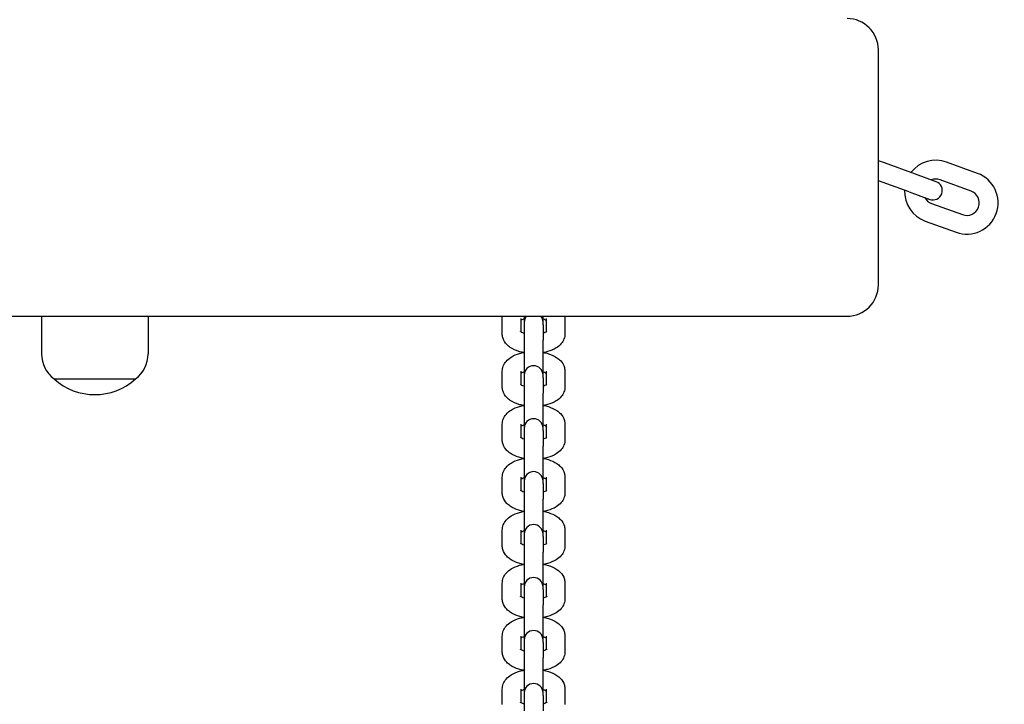
# Model space of a CAD drawing. Units: millimetres. Extents: x 5578 to 38488, y 746 to 28179.
# Drawn here: x 18754 to 19068, y 6323 to 6541 of the extents above; entities that cross this region are included whole.
import ezdxf

# ---------------------------------------------------------------- set-up
doc = ezdxf.new("R2010")
doc.units = ezdxf.units.MM
doc.layers.add('Widoczne (ISO)', color=255, linetype='Continuous')
doc.layers.add('wymiary 100 strefy', color=5, linetype='Continuous')
doc.styles.get("Standard").update_dxf_attribs({"font": 'arial.ttf'})
doc.dimstyles.new('FK_rzuty 100_STREFY', dxfattribs={"dimscale": 100, "dimtxt": 4, "dimasz": 2.5, "dimexe": 1.25, "dimexo": 0.625, "dimgap": 1, "dimtad": 1, "dimdec": 1, "dimlfac": 0.001, "dimrnd": 0.01, "dimzin": 1, "dimdsep": 46, "dimtxsty": 'Standard', "dimblk": 'OBLIQUE', "dimcen": 2.5, "dimadec": 0, "dimazin": 0, "dimtfac": 1, "dimtdec": 1, "dimtmove": 0, "dimatfit": 3, "dimfxl": 1, "dimarcsym": 0})

# ---------------------------------------------------------------- blocks, each defined once
blk = doc.blocks.new('_Oblique')
at = {"color": 0, "linetype": 'ByBlock', "lineweight": -2}
blk.add_line((-0.5, -0.5), (0.5, 0.5), dxfattribs=at)
blk = doc.blocks.new('*D6')
at = {"layer": 'Defpoints', "color": 0, "transparency": 16777216}
for p in [(30088.53, 11133.63), (14880.43, 7036.83), (30088.53, 2032.32)]:
    blk.add_point(p, dxfattribs=at)
at = {"layer": 'wymiary 100 strefy', "color": 0, "lineweight": -2, "transparency": 16777216}
for p, q in [((30088.53, 11071.13), (30088.53, 1907.32)), ((14880.43, 6974.33), (14880.43, 1907.32)), ((14880.43, 2032.32), (30088.53, 2032.32))]:
    blk.add_line(p, q, dxfattribs=at)
at = {"layer": 'wymiary 100 strefy', "color": 0, "lineweight": -2, "transparency": 16777216, "xscale": 200, "yscale": 200, "zscale": 200, "rotation": 180}
blk.add_blockref('_Oblique', (14880.43, 2032.32), dxfattribs=at)
at = {"layer": 'wymiary 100 strefy', "color": 0, "lineweight": -2, "transparency": 16777216, "xscale": 200, "yscale": 200, "zscale": 200}
blk.add_blockref('_Oblique', (30088.53, 2032.32), dxfattribs=at)
at = {"layer": 'wymiary 100 strefy', "color": 0, "transparency": 16777216, "insert": (22341.12, 2285.49), "char_height": 300, "attachment_point": 5}
blk.add_mtext('15.20 m', dxfattribs=at)

msp = doc.modelspace()

# ---------------------------------------------------------------- linework, layer by layer
at = {"layer": 'Widoczne (ISO)'}
for p, q in [((19027.931, 6456.825), (19027.931, 6531.825)), ((19029.904, 6495.752), (19027.931, 6496.47)), ((19039.77, 6492.161), (19029.904, 6495.752)), ((19059.549, 6492.411), (19049.682, 6496.003)), ((19046.348, 6489.767), (19039.77, 6492.161)), ((19037.718, 6486.523), (19027.931, 6490.085)), ((19057.497, 6486.773), (19047.63, 6490.365)), ((19037.718, 6486.523), (19044.296, 6484.129)), ((19044.894, 6482.847), (19054.761, 6479.256)), ((19042.842, 6477.209), (19052.708, 6473.618)), ((17737.931, 6446.825), (19017.931, 6446.825)), ((18760.931, 6446.825), (18760.931, 6434.825)), ((18794.931, 6446.825), (18794.931, 6434.825)), ((18914.931, 6446.825), (18914.931, 6444.941)), ((18920.931, 6444.941), (18920.931, 6446.825)), ((18907.931, 6441.227), (18907.931, 6446.156)), ((18913.931, 6441.793), (18913.931, 6446.156)), ((18914.931, 6444.941), (18914.931, 6444.121)), ((18914.931, 6444.121), (18914.931, 6439.192)), ((18920.931, 6444.121), (18920.931, 6444.941)), ((18920.931, 6444.121), (18920.931, 6439.192)), ((18921.931, 6446.156), (18921.931, 6441.793)), ((18927.931, 6446.156), (18927.931, 6441.227)), ((18914.931, 6439.192), (18914.931, 6428.04)), ((18920.931, 6428.04), (18920.931, 6439.192)), ((18907.931, 6424.326), (18907.931, 6429.255)), ((18913.931, 6424.892), (18913.931, 6429.255)), ((18914.931, 6428.04), (18914.931, 6427.22)), ((18920.931, 6427.22), (18920.931, 6428.04)), ((18921.931, 6429.255), (18921.931, 6424.892)), ((18927.931, 6429.255), (18927.931, 6424.326)), ((18764.931, 6426.825), (18790.931, 6426.825)), ((18764.931, 6426.825), (18790.931, 6426.825)), ((18914.931, 6427.22), (18914.931, 6422.291)), ((18920.931, 6427.22), (18920.931, 6422.291)), ((18914.931, 6422.291), (18914.931, 6411.139)), ((18920.931, 6411.139), (18920.931, 6422.291)), ((18907.931, 6407.425), (18907.931, 6412.354)), ((18913.931, 6407.991), (18913.931, 6412.354)), ((18921.931, 6412.354), (18921.931, 6407.991)), ((18927.931, 6412.354), (18927.931, 6407.425)), ((18914.931, 6411.139), (18914.931, 6410.319)), ((18914.931, 6410.319), (18914.931, 6405.39)), ((18920.931, 6410.319), (18920.931, 6411.139)), ((18920.931, 6410.319), (18920.931, 6405.39)), ((18914.931, 6405.39), (18914.931, 6394.238)), ((18920.931, 6394.238), (18920.931, 6405.39)), ((18907.931, 6390.524), (18907.931, 6395.453)), ((18913.931, 6391.09), (18913.931, 6395.453)), ((18914.931, 6394.238), (18914.931, 6393.418)), ((18914.931, 6393.418), (18914.931, 6388.489)), ((18920.931, 6393.418), (18920.931, 6394.238)), ((18920.931, 6393.418), (18920.931, 6388.489)), ((18921.931, 6395.453), (18921.931, 6391.09)), ((18927.931, 6395.453), (18927.931, 6390.524)), ((18914.931, 6388.489), (18914.931, 6377.337)), ((18920.931, 6377.337), (18920.931, 6388.489)), ((18907.931, 6373.623), (18907.931, 6378.552)), ((18913.931, 6374.189), (18913.931, 6378.552)), ((18914.931, 6377.337), (18914.931, 6376.517)), ((18920.931, 6376.517), (18920.931, 6377.337)), ((18921.931, 6378.552), (18921.931, 6374.189)), ((18927.931, 6378.552), (18927.931, 6373.623)), ((18914.931, 6376.517), (18914.931, 6371.588)), ((18920.931, 6376.517), (18920.931, 6371.588)), ((18914.931, 6371.588), (18914.931, 6360.436)), ((18920.931, 6360.436), (18920.931, 6371.588)), ((18907.931, 6356.722), (18907.931, 6361.651)), ((18913.931, 6357.288), (18913.931, 6361.651)), ((18921.931, 6361.651), (18921.931, 6357.288)), ((18927.931, 6361.651), (18927.931, 6356.722)), ((18914.931, 6360.436), (18914.931, 6359.616)), ((18914.931, 6359.616), (18914.931, 6354.687)), ((18920.931, 6359.616), (18920.931, 6360.436)), ((18920.931, 6359.616), (18920.931, 6354.687)), ((18914.931, 6354.687), (18914.931, 6343.535)), ((18920.931, 6343.535), (18920.931, 6354.687)), ((18907.931, 6339.821), (18907.931, 6344.75)), ((18913.931, 6340.387), (18913.931, 6344.75)), ((18914.931, 6343.535), (18914.931, 6342.715)), ((18920.931, 6342.715), (18920.931, 6343.535)), ((18921.931, 6344.75), (18921.931, 6340.387)), ((18927.931, 6344.75), (18927.931, 6339.821)), ((18914.931, 6342.715), (18914.931, 6337.786)), ((18920.931, 6342.715), (18920.931, 6337.786)), ((18914.931, 6337.786), (18914.931, 6326.634)), ((18920.931, 6326.634), (18920.931, 6337.786)), ((18907.931, 6322.92), (18907.931, 6327.849)), ((18913.931, 6323.486), (18913.931, 6327.849)), ((18921.931, 6327.849), (18921.931, 6323.486)), ((18927.931, 6327.849), (18927.931, 6322.92)), ((18914.931, 6326.634), (18914.931, 6325.814)), ((18914.931, 6325.814), (18914.931, 6320.885)), ((18920.931, 6325.814), (18920.931, 6326.634)), ((18920.931, 6325.814), (18920.931, 6320.885))]:
    msp.add_line(p, q, dxfattribs=at)
for centre, radius, start, end in [((19017.931, 6531.825), 10, 0, 90), ((19046.262, 6486.606), 10, 70, 142.5424), ((19046.262, 6486.606), 4, 70, 111.40962), ((19056.129, 6483.015), 10, 250, 70), ((19045.322, 6486.948), 3, 250, 70), ((19046.262, 6486.606), 10, 177.4576, 250), ((19046.262, 6486.606), 4, 208.59038, 250), ((19056.129, 6483.015), 4, 250, 70), ((19017.931, 6456.825), 10, 270, 0), ((18917.931, 6444.941), 3, 141.07452, 180), ((18917.931, 6444.941), 3, 0, 38.92548), ((18770.931, 6434.825), 10, 180, 233.1301), ((18784.931, 6434.825), 10, 306.8699, 0), ((18917.931, 6428.04), 3, 0, 180), ((18777.931, 6441.225), 19.4, 227.92498, 312.07502), ((18917.931, 6411.139), 3, 0, 180), ((18917.931, 6394.238), 3, 0, 180), ((18917.931, 6377.337), 3, 0, 180), ((18917.931, 6360.436), 3, 0, 180), ((18917.931, 6343.535), 3, 0, 180), ((18917.931, 6326.634), 3, 0, 180)]:
    msp.add_arc(centre, radius, start, end, dxfattribs=at)
for points in [[(18907.931, 6446.156), (18907.931, 6446.381), (18907.948, 6446.605), (18907.981, 6446.825)], [(18927.882, 6446.825), (18927.914, 6446.605), (18927.931, 6446.381), (18927.931, 6446.156)]]:
    msp.add_open_spline(points, degree=3, dxfattribs=at)
for points, knots in [([(18913.931, 6445.59), (18913.964, 6445.611), (18914, 6445.632), (18914.19, 6445.738), (18914.391, 6445.831), (18914.725, 6445.956), (18914.826, 6445.99), (18914.931, 6446.023)], [3.78958698, 3.78958698, 3.78958698, 3.78958698, 3.84243081, 3.84243081, 4.04260308, 4.04260308, 4.12113053, 4.12113053, 4.12113053, 4.12113053]), ([(18920.931, 6446.023), (18920.934, 6446.023), (18920.936, 6446.022), (18921.255, 6445.921), (18921.523, 6445.81), (18921.804, 6445.666), (18921.873, 6445.626), (18921.931, 6445.59)], [5.30364743, 5.30364743, 5.30364743, 5.30364743, 5.30543826, 5.30543826, 5.54105186, 5.54105186, 5.63519098, 5.63519098, 5.63519098, 5.63519098]), ([(18914.704, 6435.241), (18914.197, 6435.339), (18913.701, 6435.461), (18912.235, 6435.911), (18911.313, 6436.314), (18910.086, 6437.15), (18909.713, 6437.455), (18908.824, 6438.388), (18908.346, 6439.116), (18907.991, 6440.387), (18907.931, 6440.806), (18907.931, 6441.227)], [1.9604216, 1.9604216, 1.9604216, 1.9604216, 2.1499381, 2.1499381, 2.537999, 2.537999, 2.7210637, 2.7210637, 3.011272, 3.011272, 3.1415927, 3.1415927, 3.1415927, 3.1415927]), ([(18914.931, 6441.36), (18914.929, 6441.36), (18914.926, 6441.361), (18914.608, 6441.462), (18914.34, 6441.573), (18913.964, 6441.766), (18913.84, 6441.849), (18913.732, 6441.935), (18913.713, 6441.955), (18913.713, 6441.955)], [2.16205478, 2.16205478, 2.16205478, 2.16205478, 2.1638456, 2.1638456, 2.3994592, 2.3994592, 2.60525185, 2.60525185, 2.73318972, 2.73318972, 2.73318972, 2.73318972]), ([(18922.15, 6441.955), (18922.15, 6441.955), (18922.135, 6441.939), (18922.052, 6441.872), (18921.958, 6441.804), (18921.672, 6441.645), (18921.472, 6441.552), (18921.137, 6441.427), (18921.037, 6441.393), (18920.931, 6441.36)], [0.40840294, 0.40840294, 0.40840294, 0.40840294, 0.52066184, 0.52066184, 0.70083816, 0.70083816, 0.90101043, 0.90101043, 0.97953787, 0.97953787, 0.97953787, 0.97953787]), ([(18927.931, 6441.227), (18927.931, 6440.652), (18927.817, 6440.08), (18927.402, 6438.998), (18927.086, 6438.501), (18926.247, 6437.507), (18925.689, 6437.063), (18924.264, 6436.179), (18923.352, 6435.808), (18921.983, 6435.418), (18921.575, 6435.321), (18921.158, 6435.241)], [0, 0, 0, 0, 0.1782611, 0.1782611, 0.3775296, 0.3775296, 0.6478315, 0.6478315, 1.0256295, 1.0256295, 1.1811711, 1.1811711, 1.1811711, 1.1811711]), ([(18907.931, 6429.255), (18907.931, 6429.83), (18908.045, 6430.402), (18908.461, 6431.484), (18908.776, 6431.981), (18909.616, 6432.975), (18910.174, 6433.419), (18911.599, 6434.303), (18912.51, 6434.674), (18913.951, 6435.085), (18914.436, 6435.195), (18914.931, 6435.283)], [3.1415927, 3.1415927, 3.1415927, 3.1415927, 3.3198538, 3.3198538, 3.5191222, 3.5191222, 3.7894242, 3.7894242, 4.1672221, 4.1672221, 4.3509002, 4.3509002, 4.3509002, 4.3509002]), ([(18920.931, 6435.283), (18921.518, 6435.179), (18922.09, 6435.043), (18923.628, 6434.571), (18924.55, 6434.168), (18925.776, 6433.333), (18926.15, 6433.027), (18927.038, 6432.094), (18927.517, 6431.366), (18927.871, 6430.095), (18927.931, 6429.676), (18927.931, 6429.255)], [5.0738777, 5.0738777, 5.0738777, 5.0738777, 5.2915307, 5.2915307, 5.6795917, 5.6795917, 5.8626564, 5.8626564, 6.1528647, 6.1528647, 6.2831853, 6.2831853, 6.2831853, 6.2831853]), ([(18913.931, 6428.689), (18913.964, 6428.71), (18914, 6428.731), (18914.19, 6428.837), (18914.391, 6428.93), (18914.725, 6429.055), (18914.826, 6429.089), (18914.931, 6429.122)], [3.78958698, 3.78958698, 3.78958698, 3.78958698, 3.84243081, 3.84243081, 4.04260308, 4.04260308, 4.12113053, 4.12113053, 4.12113053, 4.12113053]), ([(18920.931, 6429.122), (18920.934, 6429.122), (18920.936, 6429.121), (18921.255, 6429.02), (18921.523, 6428.909), (18921.804, 6428.765), (18921.873, 6428.725), (18921.931, 6428.689)], [5.30364743, 5.30364743, 5.30364743, 5.30364743, 5.30543826, 5.30543826, 5.54105186, 5.54105186, 5.63519098, 5.63519098, 5.63519098, 5.63519098]), ([(18914.931, 6424.459), (18914.929, 6424.459), (18914.926, 6424.46), (18914.608, 6424.561), (18914.34, 6424.672), (18913.964, 6424.865), (18913.84, 6424.948), (18913.732, 6425.034), (18913.713, 6425.054), (18913.713, 6425.054)], [2.16205478, 2.16205478, 2.16205478, 2.16205478, 2.1638456, 2.1638456, 2.3994592, 2.3994592, 2.60525185, 2.60525185, 2.73318972, 2.73318972, 2.73318972, 2.73318972]), ([(18922.15, 6425.054), (18922.15, 6425.054), (18922.135, 6425.038), (18922.052, 6424.971), (18921.958, 6424.903), (18921.672, 6424.744), (18921.472, 6424.651), (18921.137, 6424.526), (18921.037, 6424.492), (18920.931, 6424.459)], [0.40840294, 0.40840294, 0.40840294, 0.40840294, 0.52066184, 0.52066184, 0.70083816, 0.70083816, 0.90101043, 0.90101043, 0.97953787, 0.97953787, 0.97953787, 0.97953787]), ([(18914.704, 6418.34), (18914.197, 6418.438), (18913.701, 6418.56), (18912.235, 6419.01), (18911.313, 6419.413), (18910.086, 6420.249), (18909.713, 6420.554), (18908.824, 6421.487), (18908.346, 6422.215), (18907.991, 6423.486), (18907.931, 6423.905), (18907.931, 6424.326)], [1.9604216, 1.9604216, 1.9604216, 1.9604216, 2.1499381, 2.1499381, 2.537999, 2.537999, 2.7210637, 2.7210637, 3.011272, 3.011272, 3.1415927, 3.1415927, 3.1415927, 3.1415927]), ([(18927.931, 6424.326), (18927.931, 6423.751), (18927.817, 6423.179), (18927.402, 6422.097), (18927.086, 6421.6), (18926.247, 6420.606), (18925.689, 6420.162), (18924.264, 6419.278), (18923.352, 6418.907), (18921.983, 6418.517), (18921.575, 6418.42), (18921.158, 6418.34)], [0, 0, 0, 0, 0.1782611, 0.1782611, 0.3775296, 0.3775296, 0.6478315, 0.6478315, 1.0256295, 1.0256295, 1.1811711, 1.1811711, 1.1811711, 1.1811711]), ([(18907.931, 6412.354), (18907.931, 6412.929), (18908.045, 6413.501), (18908.461, 6414.583), (18908.776, 6415.08), (18909.616, 6416.074), (18910.174, 6416.518), (18911.599, 6417.402), (18912.51, 6417.774), (18913.951, 6418.184), (18914.436, 6418.294), (18914.931, 6418.382)], [3.1415927, 3.1415927, 3.1415927, 3.1415927, 3.3198538, 3.3198538, 3.5191222, 3.5191222, 3.7894242, 3.7894242, 4.1672221, 4.1672221, 4.3509002, 4.3509002, 4.3509002, 4.3509002]), ([(18920.931, 6418.382), (18921.518, 6418.278), (18922.09, 6418.142), (18923.628, 6417.67), (18924.55, 6417.267), (18925.776, 6416.432), (18926.15, 6416.126), (18927.038, 6415.193), (18927.517, 6414.465), (18927.871, 6413.194), (18927.931, 6412.775), (18927.931, 6412.354)], [5.0738777, 5.0738777, 5.0738777, 5.0738777, 5.2915307, 5.2915307, 5.6795917, 5.6795917, 5.8626564, 5.8626564, 6.1528647, 6.1528647, 6.2831853, 6.2831853, 6.2831853, 6.2831853]), ([(18913.931, 6411.788), (18913.964, 6411.809), (18914, 6411.83), (18914.19, 6411.936), (18914.391, 6412.029), (18914.725, 6412.154), (18914.826, 6412.188), (18914.931, 6412.222)], [3.78958698, 3.78958698, 3.78958698, 3.78958698, 3.84243081, 3.84243081, 4.04260308, 4.04260308, 4.12113053, 4.12113053, 4.12113053, 4.12113053]), ([(18920.931, 6412.222), (18920.934, 6412.221), (18920.936, 6412.22), (18921.255, 6412.119), (18921.523, 6412.008), (18921.804, 6411.864), (18921.873, 6411.824), (18921.931, 6411.788)], [5.30364743, 5.30364743, 5.30364743, 5.30364743, 5.30543826, 5.30543826, 5.54105186, 5.54105186, 5.63519098, 5.63519098, 5.63519098, 5.63519098]), ([(18914.704, 6401.439), (18914.197, 6401.537), (18913.701, 6401.659), (18912.235, 6402.109), (18911.313, 6402.512), (18910.086, 6403.348), (18909.713, 6403.653), (18908.824, 6404.586), (18908.346, 6405.314), (18907.991, 6406.585), (18907.931, 6407.005), (18907.931, 6407.425)], [1.9604216, 1.9604216, 1.9604216, 1.9604216, 2.1499381, 2.1499381, 2.537999, 2.537999, 2.7210637, 2.7210637, 3.011272, 3.011272, 3.1415927, 3.1415927, 3.1415927, 3.1415927]), ([(18914.931, 6407.558), (18914.929, 6407.558), (18914.926, 6407.559), (18914.608, 6407.66), (18914.34, 6407.771), (18913.964, 6407.964), (18913.84, 6408.047), (18913.732, 6408.133), (18913.713, 6408.153), (18913.713, 6408.153)], [2.16205478, 2.16205478, 2.16205478, 2.16205478, 2.1638456, 2.1638456, 2.3994592, 2.3994592, 2.60525185, 2.60525185, 2.73318972, 2.73318972, 2.73318972, 2.73318972]), ([(18922.15, 6408.153), (18922.15, 6408.153), (18922.135, 6408.137), (18922.052, 6408.07), (18921.958, 6408.002), (18921.672, 6407.843), (18921.472, 6407.75), (18921.137, 6407.625), (18921.037, 6407.591), (18920.931, 6407.558)], [0.40840294, 0.40840294, 0.40840294, 0.40840294, 0.52066184, 0.52066184, 0.70083816, 0.70083816, 0.90101043, 0.90101043, 0.97953787, 0.97953787, 0.97953787, 0.97953787]), ([(18927.931, 6407.425), (18927.931, 6406.85), (18927.817, 6406.278), (18927.402, 6405.196), (18927.086, 6404.7), (18926.247, 6403.705), (18925.689, 6403.261), (18924.264, 6402.377), (18923.352, 6402.006), (18921.983, 6401.616), (18921.575, 6401.519), (18921.158, 6401.439)], [0, 0, 0, 0, 0.1782611, 0.1782611, 0.3775296, 0.3775296, 0.6478315, 0.6478315, 1.0256295, 1.0256295, 1.1811711, 1.1811711, 1.1811711, 1.1811711]), ([(18907.931, 6395.453), (18907.931, 6396.028), (18908.045, 6396.6), (18908.461, 6397.682), (18908.776, 6398.179), (18909.616, 6399.173), (18910.174, 6399.617), (18911.599, 6400.501), (18912.51, 6400.873), (18913.951, 6401.283), (18914.436, 6401.393), (18914.931, 6401.481)], [3.1415927, 3.1415927, 3.1415927, 3.1415927, 3.3198538, 3.3198538, 3.5191222, 3.5191222, 3.7894242, 3.7894242, 4.1672221, 4.1672221, 4.3509002, 4.3509002, 4.3509002, 4.3509002]), ([(18920.931, 6401.481), (18921.518, 6401.377), (18922.09, 6401.241), (18923.628, 6400.769), (18924.55, 6400.366), (18925.776, 6399.531), (18926.15, 6399.225), (18927.038, 6398.292), (18927.517, 6397.564), (18927.871, 6396.293), (18927.931, 6395.874), (18927.931, 6395.453)], [5.0738777, 5.0738777, 5.0738777, 5.0738777, 5.2915307, 5.2915307, 5.6795917, 5.6795917, 5.8626564, 5.8626564, 6.1528647, 6.1528647, 6.2831853, 6.2831853, 6.2831853, 6.2831853]), ([(18913.931, 6394.887), (18913.964, 6394.908), (18914, 6394.929), (18914.19, 6395.035), (18914.391, 6395.128), (18914.725, 6395.253), (18914.826, 6395.287), (18914.931, 6395.321)], [3.78958698, 3.78958698, 3.78958698, 3.78958698, 3.84243081, 3.84243081, 4.04260308, 4.04260308, 4.12113053, 4.12113053, 4.12113053, 4.12113053]), ([(18920.931, 6395.321), (18920.934, 6395.32), (18920.936, 6395.319), (18921.255, 6395.218), (18921.523, 6395.107), (18921.804, 6394.963), (18921.873, 6394.923), (18921.931, 6394.887)], [5.30364743, 5.30364743, 5.30364743, 5.30364743, 5.30543826, 5.30543826, 5.54105186, 5.54105186, 5.63519098, 5.63519098, 5.63519098, 5.63519098]), ([(18914.704, 6384.538), (18914.197, 6384.636), (18913.701, 6384.758), (18912.235, 6385.208), (18911.313, 6385.611), (18910.086, 6386.447), (18909.713, 6386.752), (18908.824, 6387.685), (18908.346, 6388.413), (18907.991, 6389.684), (18907.931, 6390.104), (18907.931, 6390.524)], [1.9604216, 1.9604216, 1.9604216, 1.9604216, 2.1499381, 2.1499381, 2.537999, 2.537999, 2.7210637, 2.7210637, 3.011272, 3.011272, 3.1415927, 3.1415927, 3.1415927, 3.1415927]), ([(18914.931, 6390.657), (18914.929, 6390.657), (18914.926, 6390.658), (18914.608, 6390.759), (18914.34, 6390.87), (18913.964, 6391.063), (18913.84, 6391.146), (18913.732, 6391.232), (18913.713, 6391.252), (18913.713, 6391.252)], [2.16205478, 2.16205478, 2.16205478, 2.16205478, 2.1638456, 2.1638456, 2.3994592, 2.3994592, 2.60525185, 2.60525185, 2.73318972, 2.73318972, 2.73318972, 2.73318972]), ([(18922.15, 6391.252), (18922.15, 6391.252), (18922.135, 6391.236), (18922.052, 6391.169), (18921.958, 6391.102), (18921.672, 6390.943), (18921.472, 6390.849), (18921.137, 6390.724), (18921.037, 6390.69), (18920.931, 6390.657)], [0.40840294, 0.40840294, 0.40840294, 0.40840294, 0.52066184, 0.52066184, 0.70083816, 0.70083816, 0.90101043, 0.90101043, 0.97953787, 0.97953787, 0.97953787, 0.97953787]), ([(18927.931, 6390.524), (18927.931, 6389.949), (18927.817, 6389.377), (18927.402, 6388.295), (18927.086, 6387.799), (18926.247, 6386.804), (18925.689, 6386.36), (18924.264, 6385.476), (18923.352, 6385.105), (18921.983, 6384.715), (18921.575, 6384.618), (18921.158, 6384.538)], [0, 0, 0, 0, 0.1782611, 0.1782611, 0.3775296, 0.3775296, 0.6478315, 0.6478315, 1.0256295, 1.0256295, 1.1811711, 1.1811711, 1.1811711, 1.1811711]), ([(18907.931, 6378.552), (18907.931, 6379.127), (18908.045, 6379.699), (18908.461, 6380.781), (18908.776, 6381.278), (18909.616, 6382.272), (18910.174, 6382.716), (18911.599, 6383.6), (18912.51, 6383.972), (18913.951, 6384.382), (18914.436, 6384.492), (18914.931, 6384.58)], [3.1415927, 3.1415927, 3.1415927, 3.1415927, 3.3198538, 3.3198538, 3.5191222, 3.5191222, 3.7894242, 3.7894242, 4.1672221, 4.1672221, 4.3509002, 4.3509002, 4.3509002, 4.3509002]), ([(18920.931, 6384.58), (18921.518, 6384.476), (18922.09, 6384.34), (18923.628, 6383.868), (18924.55, 6383.465), (18925.776, 6382.63), (18926.15, 6382.324), (18927.038, 6381.391), (18927.517, 6380.663), (18927.871, 6379.392), (18927.931, 6378.973), (18927.931, 6378.552)], [5.0738777, 5.0738777, 5.0738777, 5.0738777, 5.2915307, 5.2915307, 5.6795917, 5.6795917, 5.8626564, 5.8626564, 6.1528647, 6.1528647, 6.2831853, 6.2831853, 6.2831853, 6.2831853]), ([(18913.931, 6377.986), (18913.964, 6378.007), (18914, 6378.028), (18914.19, 6378.134), (18914.391, 6378.227), (18914.725, 6378.352), (18914.826, 6378.386), (18914.931, 6378.42)], [3.78958698, 3.78958698, 3.78958698, 3.78958698, 3.84243081, 3.84243081, 4.04260308, 4.04260308, 4.12113053, 4.12113053, 4.12113053, 4.12113053]), ([(18920.931, 6378.42), (18920.934, 6378.419), (18920.936, 6378.418), (18921.255, 6378.317), (18921.523, 6378.206), (18921.804, 6378.062), (18921.873, 6378.022), (18921.931, 6377.986)], [5.30364743, 5.30364743, 5.30364743, 5.30364743, 5.30543826, 5.30543826, 5.54105186, 5.54105186, 5.63519098, 5.63519098, 5.63519098, 5.63519098]), ([(18914.931, 6373.756), (18914.929, 6373.756), (18914.926, 6373.757), (18914.608, 6373.858), (18914.34, 6373.969), (18913.964, 6374.162), (18913.84, 6374.245), (18913.732, 6374.331), (18913.713, 6374.351), (18913.713, 6374.351)], [2.16205478, 2.16205478, 2.16205478, 2.16205478, 2.1638456, 2.1638456, 2.3994592, 2.3994592, 2.60525185, 2.60525185, 2.73318972, 2.73318972, 2.73318972, 2.73318972]), ([(18922.15, 6374.351), (18922.15, 6374.351), (18922.135, 6374.335), (18922.052, 6374.268), (18921.958, 6374.201), (18921.672, 6374.042), (18921.472, 6373.948), (18921.137, 6373.824), (18921.037, 6373.789), (18920.931, 6373.756)], [0.40840294, 0.40840294, 0.40840294, 0.40840294, 0.52066184, 0.52066184, 0.70083816, 0.70083816, 0.90101043, 0.90101043, 0.97953787, 0.97953787, 0.97953787, 0.97953787]), ([(18914.704, 6367.637), (18914.197, 6367.735), (18913.701, 6367.857), (18912.235, 6368.307), (18911.313, 6368.71), (18910.086, 6369.546), (18909.713, 6369.851), (18908.824, 6370.784), (18908.346, 6371.512), (18907.991, 6372.783), (18907.931, 6373.203), (18907.931, 6373.623)], [1.9604216, 1.9604216, 1.9604216, 1.9604216, 2.1499381, 2.1499381, 2.537999, 2.537999, 2.7210637, 2.7210637, 3.011272, 3.011272, 3.1415927, 3.1415927, 3.1415927, 3.1415927]), ([(18927.931, 6373.623), (18927.931, 6373.048), (18927.817, 6372.476), (18927.402, 6371.394), (18927.086, 6370.898), (18926.247, 6369.903), (18925.689, 6369.459), (18924.264, 6368.575), (18923.352, 6368.204), (18921.983, 6367.814), (18921.575, 6367.717), (18921.158, 6367.637)], [0, 0, 0, 0, 0.1782611, 0.1782611, 0.3775296, 0.3775296, 0.6478315, 0.6478315, 1.0256295, 1.0256295, 1.1811711, 1.1811711, 1.1811711, 1.1811711]), ([(18907.931, 6361.651), (18907.931, 6362.226), (18908.045, 6362.798), (18908.461, 6363.88), (18908.776, 6364.377), (18909.616, 6365.371), (18910.174, 6365.815), (18911.599, 6366.699), (18912.51, 6367.071), (18913.951, 6367.481), (18914.436, 6367.591), (18914.931, 6367.679)], [3.1415927, 3.1415927, 3.1415927, 3.1415927, 3.3198538, 3.3198538, 3.5191222, 3.5191222, 3.7894242, 3.7894242, 4.1672221, 4.1672221, 4.3509002, 4.3509002, 4.3509002, 4.3509002]), ([(18920.931, 6367.679), (18921.518, 6367.575), (18922.09, 6367.439), (18923.628, 6366.967), (18924.55, 6366.564), (18925.776, 6365.729), (18926.15, 6365.423), (18927.038, 6364.49), (18927.517, 6363.762), (18927.871, 6362.491), (18927.931, 6362.072), (18927.931, 6361.651)], [5.0738777, 5.0738777, 5.0738777, 5.0738777, 5.2915307, 5.2915307, 5.6795917, 5.6795917, 5.8626564, 5.8626564, 6.1528647, 6.1528647, 6.2831853, 6.2831853, 6.2831853, 6.2831853]), ([(18913.931, 6361.085), (18913.964, 6361.106), (18914, 6361.127), (18914.19, 6361.233), (18914.391, 6361.326), (18914.725, 6361.451), (18914.826, 6361.485), (18914.931, 6361.519)], [3.78958698, 3.78958698, 3.78958698, 3.78958698, 3.84243081, 3.84243081, 4.04260308, 4.04260308, 4.12113053, 4.12113053, 4.12113053, 4.12113053]), ([(18920.931, 6361.519), (18920.934, 6361.518), (18920.936, 6361.517), (18921.255, 6361.416), (18921.523, 6361.305), (18921.804, 6361.161), (18921.873, 6361.121), (18921.931, 6361.085)], [5.30364743, 5.30364743, 5.30364743, 5.30364743, 5.30543826, 5.30543826, 5.54105186, 5.54105186, 5.63519098, 5.63519098, 5.63519098, 5.63519098]), ([(18914.704, 6350.736), (18914.197, 6350.834), (18913.701, 6350.956), (18912.235, 6351.406), (18911.313, 6351.81), (18910.086, 6352.645), (18909.713, 6352.95), (18908.824, 6353.883), (18908.346, 6354.611), (18907.991, 6355.882), (18907.931, 6356.302), (18907.931, 6356.722)], [1.9604216, 1.9604216, 1.9604216, 1.9604216, 2.1499381, 2.1499381, 2.537999, 2.537999, 2.7210637, 2.7210637, 3.011272, 3.011272, 3.1415927, 3.1415927, 3.1415927, 3.1415927]), ([(18914.931, 6356.855), (18914.929, 6356.856), (18914.926, 6356.856), (18914.608, 6356.957), (18914.34, 6357.068), (18913.964, 6357.261), (18913.84, 6357.344), (18913.732, 6357.43), (18913.713, 6357.45), (18913.713, 6357.45)], [2.16205478, 2.16205478, 2.16205478, 2.16205478, 2.1638456, 2.1638456, 2.3994592, 2.3994592, 2.60525185, 2.60525185, 2.73318972, 2.73318972, 2.73318972, 2.73318972]), ([(18922.15, 6357.45), (18922.15, 6357.45), (18922.135, 6357.434), (18922.052, 6357.367), (18921.958, 6357.3), (18921.672, 6357.141), (18921.472, 6357.047), (18921.137, 6356.923), (18921.037, 6356.888), (18920.931, 6356.855)], [0.40840294, 0.40840294, 0.40840294, 0.40840294, 0.52066184, 0.52066184, 0.70083816, 0.70083816, 0.90101043, 0.90101043, 0.97953787, 0.97953787, 0.97953787, 0.97953787]), ([(18927.931, 6356.722), (18927.931, 6356.147), (18927.817, 6355.576), (18927.402, 6354.493), (18927.086, 6353.997), (18926.247, 6353.002), (18925.689, 6352.558), (18924.264, 6351.674), (18923.352, 6351.303), (18921.983, 6350.913), (18921.575, 6350.816), (18921.158, 6350.736)], [0, 0, 0, 0, 0.1782611, 0.1782611, 0.3775296, 0.3775296, 0.6478315, 0.6478315, 1.0256295, 1.0256295, 1.1811711, 1.1811711, 1.1811711, 1.1811711]), ([(18907.931, 6344.75), (18907.931, 6345.325), (18908.045, 6345.897), (18908.461, 6346.979), (18908.776, 6347.476), (18909.616, 6348.47), (18910.174, 6348.914), (18911.599, 6349.798), (18912.51, 6350.17), (18913.951, 6350.58), (18914.436, 6350.69), (18914.931, 6350.778)], [3.1415927, 3.1415927, 3.1415927, 3.1415927, 3.3198538, 3.3198538, 3.5191222, 3.5191222, 3.7894242, 3.7894242, 4.1672221, 4.1672221, 4.3509002, 4.3509002, 4.3509002, 4.3509002]), ([(18920.931, 6350.778), (18921.518, 6350.674), (18922.09, 6350.538), (18923.628, 6350.066), (18924.55, 6349.663), (18925.776, 6348.828), (18926.15, 6348.522), (18927.038, 6347.589), (18927.517, 6346.861), (18927.871, 6345.59), (18927.931, 6345.171), (18927.931, 6344.75)], [5.0738777, 5.0738777, 5.0738777, 5.0738777, 5.2915307, 5.2915307, 5.6795917, 5.6795917, 5.8626564, 5.8626564, 6.1528647, 6.1528647, 6.2831853, 6.2831853, 6.2831853, 6.2831853]), ([(18913.931, 6344.184), (18913.964, 6344.205), (18914, 6344.226), (18914.19, 6344.332), (18914.391, 6344.425), (18914.725, 6344.55), (18914.826, 6344.584), (18914.931, 6344.618)], [3.78958698, 3.78958698, 3.78958698, 3.78958698, 3.84243081, 3.84243081, 4.04260308, 4.04260308, 4.12113053, 4.12113053, 4.12113053, 4.12113053]), ([(18920.931, 6344.618), (18920.934, 6344.617), (18920.936, 6344.616), (18921.255, 6344.515), (18921.523, 6344.404), (18921.804, 6344.26), (18921.873, 6344.22), (18921.931, 6344.184)], [5.30364743, 5.30364743, 5.30364743, 5.30364743, 5.30543826, 5.30543826, 5.54105186, 5.54105186, 5.63519098, 5.63519098, 5.63519098, 5.63519098]), ([(18914.704, 6333.835), (18914.197, 6333.933), (18913.701, 6334.055), (18912.235, 6334.505), (18911.313, 6334.909), (18910.086, 6335.744), (18909.713, 6336.049), (18908.824, 6336.982), (18908.346, 6337.71), (18907.991, 6338.981), (18907.931, 6339.401), (18907.931, 6339.821)], [1.9604216, 1.9604216, 1.9604216, 1.9604216, 2.1499381, 2.1499381, 2.537999, 2.537999, 2.7210637, 2.7210637, 3.011272, 3.011272, 3.1415927, 3.1415927, 3.1415927, 3.1415927]), ([(18914.931, 6339.954), (18914.929, 6339.955), (18914.926, 6339.955), (18914.608, 6340.056), (18914.34, 6340.167), (18913.964, 6340.36), (18913.84, 6340.443), (18913.732, 6340.529), (18913.713, 6340.549), (18913.713, 6340.549)], [2.16205478, 2.16205478, 2.16205478, 2.16205478, 2.1638456, 2.1638456, 2.3994592, 2.3994592, 2.60525185, 2.60525185, 2.73318972, 2.73318972, 2.73318972, 2.73318972]), ([(18922.15, 6340.549), (18922.15, 6340.549), (18922.135, 6340.533), (18922.052, 6340.466), (18921.958, 6340.399), (18921.672, 6340.24), (18921.472, 6340.146), (18921.137, 6340.022), (18921.037, 6339.987), (18920.931, 6339.954)], [0.40840294, 0.40840294, 0.40840294, 0.40840294, 0.52066184, 0.52066184, 0.70083816, 0.70083816, 0.90101043, 0.90101043, 0.97953787, 0.97953787, 0.97953787, 0.97953787]), ([(18927.931, 6339.821), (18927.931, 6339.246), (18927.817, 6338.675), (18927.402, 6337.592), (18927.086, 6337.096), (18926.247, 6336.101), (18925.689, 6335.657), (18924.264, 6334.773), (18923.352, 6334.402), (18921.983, 6334.012), (18921.575, 6333.915), (18921.158, 6333.835)], [0, 0, 0, 0, 0.1782611, 0.1782611, 0.3775296, 0.3775296, 0.6478315, 0.6478315, 1.0256295, 1.0256295, 1.1811711, 1.1811711, 1.1811711, 1.1811711]), ([(18907.931, 6327.849), (18907.931, 6328.424), (18908.045, 6328.996), (18908.461, 6330.078), (18908.776, 6330.575), (18909.616, 6331.569), (18910.174, 6332.013), (18911.599, 6332.897), (18912.51, 6333.269), (18913.951, 6333.679), (18914.436, 6333.789), (18914.931, 6333.877)], [3.1415927, 3.1415927, 3.1415927, 3.1415927, 3.3198538, 3.3198538, 3.5191222, 3.5191222, 3.7894242, 3.7894242, 4.1672221, 4.1672221, 4.3509002, 4.3509002, 4.3509002, 4.3509002]), ([(18920.931, 6333.877), (18921.518, 6333.773), (18922.09, 6333.637), (18923.628, 6333.165), (18924.55, 6332.762), (18925.776, 6331.927), (18926.15, 6331.621), (18927.038, 6330.688), (18927.517, 6329.96), (18927.871, 6328.689), (18927.931, 6328.27), (18927.931, 6327.849)], [5.0738777, 5.0738777, 5.0738777, 5.0738777, 5.2915307, 5.2915307, 5.6795917, 5.6795917, 5.8626564, 5.8626564, 6.1528647, 6.1528647, 6.2831853, 6.2831853, 6.2831853, 6.2831853]), ([(18913.931, 6327.283), (18913.964, 6327.304), (18914, 6327.325), (18914.19, 6327.431), (18914.391, 6327.524), (18914.725, 6327.649), (18914.826, 6327.683), (18914.931, 6327.717)], [3.78958698, 3.78958698, 3.78958698, 3.78958698, 3.84243081, 3.84243081, 4.04260308, 4.04260308, 4.12113053, 4.12113053, 4.12113053, 4.12113053]), ([(18920.931, 6327.717), (18920.934, 6327.716), (18920.936, 6327.715), (18921.255, 6327.614), (18921.523, 6327.503), (18921.804, 6327.359), (18921.873, 6327.32), (18921.931, 6327.283)], [5.30364743, 5.30364743, 5.30364743, 5.30364743, 5.30543826, 5.30543826, 5.54105186, 5.54105186, 5.63519098, 5.63519098, 5.63519098, 5.63519098]), ([(18914.931, 6323.053), (18914.929, 6323.054), (18914.926, 6323.054), (18914.608, 6323.155), (18914.34, 6323.266), (18913.964, 6323.459), (18913.84, 6323.543), (18913.732, 6323.628), (18913.713, 6323.648), (18913.713, 6323.648)], [2.16205478, 2.16205478, 2.16205478, 2.16205478, 2.1638456, 2.1638456, 2.3994592, 2.3994592, 2.60525185, 2.60525185, 2.73318972, 2.73318972, 2.73318972, 2.73318972]), ([(18922.15, 6323.648), (18922.15, 6323.648), (18922.135, 6323.632), (18922.052, 6323.565), (18921.958, 6323.498), (18921.672, 6323.339), (18921.472, 6323.245), (18921.137, 6323.121), (18921.037, 6323.086), (18920.931, 6323.053)], [0.40840294, 0.40840294, 0.40840294, 0.40840294, 0.52066184, 0.52066184, 0.70083816, 0.70083816, 0.90101043, 0.90101043, 0.97953787, 0.97953787, 0.97953787, 0.97953787])]:
    msp.add_open_spline(points, degree=3, knots=knots, dxfattribs=at)

# ---------------------------------------------------------------- dimensions: what is measured, and where the dimension line sits
at = {"layer": 'wymiary 100 strefy'}
dim = msp.add_linear_dim(base=(30088.531, 2032.316), p1=(14880.431, 7036.825), p2=(30088.531, 11133.628), dimstyle='FK_rzuty 100_STREFY', override={"dimtxt": 3, "dimasz": 2, "dimdec": 2, "dimrnd": 0.1, "dimpost": ' m'}, dxfattribs=at)
dim.commit()
dim.dimension.update_dxf_attribs({"geometry": '*D6', "text_midpoint": (22341.119, 2032.316), "dimtype": 160})

doc.saveas('drawing.dxf')
